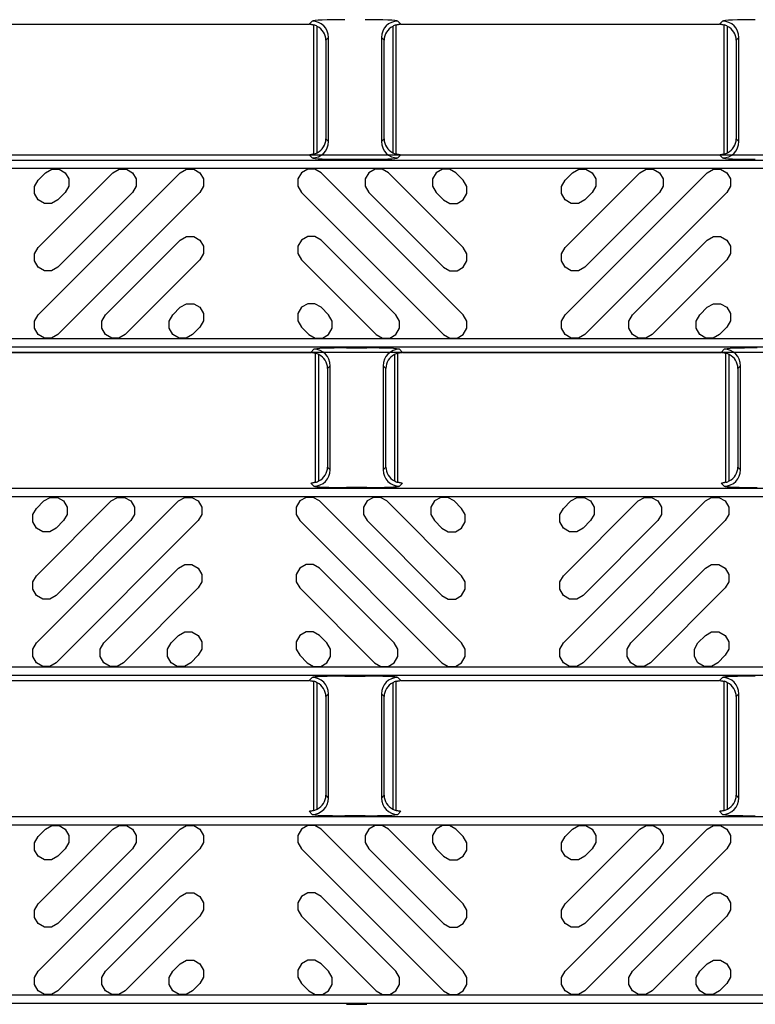
# Model space of a CAD drawing. Units: inches. Extents: x 0 to 50, y -5 to 32.5.
# Drawn here: x 15.9 to 17.7, y 17.7 to 20.1 of the extents above; entities that cross this region are included whole.
import ezdxf

# ---------------------------------------------------------------- set-up
doc = ezdxf.new("R2010")
doc.units = ezdxf.units.IN
doc.header["$MEASUREMENT"] = 0
doc.layers.add('Detail', color=7, linetype='Continuous')

msp = doc.modelspace()

# ---------------------------------------------------------------- linework, layer by layer
at = {"layer": 'Detail', "color": 18, "true_color": 0x000000}
for points in [[(15.8337, 20.0407), (16.5975, 20.0407)], [(16.5975, 20.0407), (16.605, 20.0482)], [(16.5996, 20.0407), (16.601, 20.0406), (16.6024, 20.0404), (16.6037, 20.0402), (16.6049, 20.0399), (16.606, 20.0397), (16.607, 20.0394), (16.6078, 20.0391), (16.6085, 20.0388), (16.609, 20.0386), (16.6093, 20.0384), (16.6095, 20.0383)], [(16.6093, 19.729), (16.6093, 20.0389)], [(16.6172, 19.7324), (16.6172, 20.0355)], [(16.7983, 20.0355), (16.7983, 19.7324)], [(16.806, 20.0383), (16.8061, 20.0384), (16.8064, 20.0386), (16.8069, 20.0388), (16.8076, 20.0391), (16.8085, 20.0394), (16.8094, 20.0397), (16.8105, 20.0399), (16.8118, 20.0402), (16.8131, 20.0404), (16.8144, 20.0406), (16.8158, 20.0407)], [(16.8062, 19.729), (16.8062, 20.0389)], [(16.8105, 20.0482), (16.8179, 20.0407)], [(16.8179, 20.0407), (17.5818, 20.0407)], [(17.5818, 20.0407), (17.5893, 20.0482)], [(17.5839, 20.0407), (17.5853, 20.0406), (17.5867, 20.0404), (17.588, 20.0402), (17.5892, 20.0399), (17.5903, 20.0397), (17.5913, 20.0394), (17.5921, 20.0391), (17.5928, 20.0388), (17.5933, 20.0386), (17.5936, 20.0384), (17.5937, 20.0383)], [(17.5936, 19.729), (17.5936, 20.0389)], [(17.6014, 19.7324), (17.6014, 20.0355)], [(16.6443, 20.0088), (16.6378, 20.0023)], [(16.6443, 19.759), (16.6443, 20.0088)], [(16.7711, 20.0088), (16.7711, 19.759)], [(16.7777, 20.0023), (16.7711, 20.0088)], [(17.6286, 20.0088), (17.622, 20.0023)], [(17.6286, 19.759), (17.6286, 20.0088)], [(16.6378, 20.0023), (16.6378, 19.7656)], [(16.7777, 19.7656), (16.7777, 20.0023)], [(17.622, 20.0023), (17.622, 19.7656)], [(16.6378, 19.7656), (16.6443, 19.759)], [(16.7711, 19.759), (16.7777, 19.7656)], [(17.622, 19.7656), (17.6286, 19.759)], [(8.247, 19.7272), (20.2354, 19.7272), (20.2354, 19.2533), (8.7276, 19.2533)], [(16.605, 19.7197), (16.5975, 19.7272)], [(16.6095, 19.7296), (16.6093, 19.7295), (16.609, 19.7293), (16.6085, 19.7291), (16.6078, 19.7288), (16.607, 19.7285), (16.606, 19.7282), (16.6049, 19.728), (16.6037, 19.7277), (16.6024, 19.7275), (16.601, 19.7273), (16.5996, 19.7272)], [(16.8158, 19.7272), (16.8144, 19.7273), (16.8131, 19.7275), (16.8118, 19.7277), (16.8105, 19.728), (16.8094, 19.7282), (16.8085, 19.7285), (16.8076, 19.7288), (16.8069, 19.7291), (16.8064, 19.7293), (16.8061, 19.7295), (16.806, 19.7296)], [(16.8179, 19.7272), (16.8105, 19.7197)], [(17.5893, 19.7197), (17.5818, 19.7272)], [(17.5937, 19.7296), (17.5936, 19.7295), (17.5933, 19.7293), (17.5928, 19.7291), (17.5921, 19.7288), (17.5913, 19.7285), (17.5903, 19.7282), (17.5892, 19.728), (17.588, 19.7277), (17.5867, 19.7275), (17.5853, 19.7273), (17.5839, 19.7272)], [(8.2422, 19.7146), (20.2354, 19.7146), (20.2354, 19.2659), (8.2422, 19.2659)], [(16.7318, 19.7164), (16.6837, 19.7164)], [(15.9656, 19.6843), (15.9806, 19.6929), (15.9979, 19.6929), (16.0129, 19.6843), (16.0216, 19.6693), (16.0216, 19.652), (16.0129, 19.637), (15.9951, 19.6191), (15.9801, 19.6105), (15.9628, 19.6105), (15.9478, 19.6191), (15.9391, 19.6341), (15.9391, 19.6515), (15.9478, 19.6665), (15.9656, 19.6843)], [(16.2885, 19.6843), (16.3035, 19.6929), (16.3209, 19.6929), (16.3359, 19.6843), (16.3445, 19.6693), (16.3445, 19.652), (16.3359, 19.637), (15.9951, 19.2962), (15.9801, 19.2875), (15.9628, 19.2875), (15.9478, 19.2962), (15.9391, 19.3112), (15.9391, 19.3285), (15.9478, 19.3435), (16.2885, 19.6843)], [(16.1271, 19.6843), (16.1421, 19.6929), (16.1594, 19.6929), (16.1744, 19.6843), (16.1831, 19.6693), (16.1831, 19.652), (16.1744, 19.637), (15.9951, 19.4577), (15.9801, 19.449), (15.9628, 19.449), (15.9478, 19.4577), (15.9391, 19.4727), (15.9391, 19.49), (15.9478, 19.505), (16.1271, 19.6843)], [(16.6268, 19.6843), (16.6118, 19.6929), (16.5945, 19.6929), (16.5795, 19.6843), (16.5708, 19.6693), (16.5708, 19.652), (16.5795, 19.637), (16.9202, 19.2962), (16.9352, 19.2875), (16.9526, 19.2875), (16.9676, 19.2962), (16.9762, 19.3112), (16.9762, 19.3285), (16.9676, 19.3435), (16.6268, 19.6843)], [(16.7883, 19.6843), (16.7733, 19.6929), (16.7559, 19.6929), (16.7409, 19.6843), (16.7323, 19.6693), (16.7323, 19.652), (16.7409, 19.637), (16.9202, 19.4577), (16.9352, 19.449), (16.9526, 19.449), (16.9676, 19.4577), (16.9762, 19.4727), (16.9762, 19.49), (16.9676, 19.505), (16.7883, 19.6843)], [(16.9497, 19.6843), (16.9347, 19.6929), (16.9174, 19.6929), (16.9024, 19.6843), (16.8937, 19.6693), (16.8937, 19.652), (16.9024, 19.637), (16.9202, 19.6191), (16.9352, 19.6105), (16.9526, 19.6105), (16.9676, 19.6191), (16.9762, 19.6341), (16.9762, 19.6515), (16.9676, 19.6665), (16.9497, 19.6843)], [(17.2294, 19.6843), (17.2444, 19.6929), (17.2617, 19.6929), (17.2767, 19.6843), (17.2854, 19.6693), (17.2854, 19.652), (17.2767, 19.637), (17.2589, 19.6191), (17.2439, 19.6105), (17.2266, 19.6105), (17.2116, 19.6191), (17.2029, 19.6341), (17.2029, 19.6515), (17.2116, 19.6665), (17.2294, 19.6843)], [(17.5523, 19.6843), (17.5673, 19.6929), (17.5846, 19.6929), (17.5996, 19.6843), (17.6083, 19.6693), (17.6083, 19.652), (17.5996, 19.637), (17.2589, 19.2962), (17.2439, 19.2875), (17.2266, 19.2875), (17.2116, 19.2962), (17.2029, 19.3112), (17.2029, 19.3285), (17.2116, 19.3435), (17.5523, 19.6843)], [(17.3908, 19.6843), (17.4059, 19.6929), (17.4232, 19.6929), (17.4382, 19.6843), (17.4468, 19.6693), (17.4468, 19.652), (17.4382, 19.637), (17.2589, 19.4577), (17.2439, 19.449), (17.2266, 19.449), (17.2116, 19.4577), (17.2029, 19.4727), (17.2029, 19.49), (17.2116, 19.505), (17.3908, 19.6843)], [(16.2885, 19.5228), (16.3035, 19.5315), (16.3209, 19.5315), (16.3359, 19.5228), (16.3445, 19.5078), (16.3445, 19.4905), (16.3359, 19.4755), (16.1566, 19.2962), (16.1416, 19.2875), (16.1243, 19.2875), (16.1093, 19.2962), (16.1006, 19.3112), (16.1006, 19.3285), (16.1093, 19.3435), (16.2885, 19.5228)], [(16.6268, 19.5228), (16.6118, 19.5315), (16.5945, 19.5315), (16.5795, 19.5228), (16.5708, 19.5078), (16.5708, 19.4905), (16.5795, 19.4755), (16.7588, 19.2962), (16.7738, 19.2875), (16.7911, 19.2875), (16.8061, 19.2962), (16.8147, 19.3112), (16.8147, 19.3285), (16.8061, 19.3435), (16.6268, 19.5228)], [(17.5523, 19.5228), (17.5673, 19.5315), (17.5846, 19.5315), (17.5996, 19.5228), (17.6083, 19.5078), (17.6083, 19.4905), (17.5996, 19.4755), (17.4204, 19.2962), (17.4054, 19.2875), (17.388, 19.2875), (17.373, 19.2962), (17.3644, 19.3112), (17.3644, 19.3285), (17.373, 19.3435), (17.5523, 19.5228)], [(16.2885, 19.3614), (16.3035, 19.37), (16.3209, 19.37), (16.3359, 19.3614), (16.3445, 19.3463), (16.3445, 19.329), (16.3359, 19.314), (16.318, 19.2962), (16.303, 19.2875), (16.2857, 19.2875), (16.2707, 19.2962), (16.2621, 19.3112), (16.2621, 19.3285), (16.2707, 19.3435), (16.2885, 19.3614)], [(16.6268, 19.3614), (16.6118, 19.37), (16.5945, 19.37), (16.5795, 19.3614), (16.5708, 19.3463), (16.5708, 19.329), (16.5795, 19.314), (16.5973, 19.2962), (16.6123, 19.2875), (16.6296, 19.2875), (16.6446, 19.2962), (16.6533, 19.3112), (16.6533, 19.3285), (16.6446, 19.3435), (16.6268, 19.3614)], [(17.5523, 19.3614), (17.5673, 19.37), (17.5846, 19.37), (17.5996, 19.3614), (17.6083, 19.3463), (17.6083, 19.329), (17.5996, 19.314), (17.5818, 19.2962), (17.5668, 19.2875), (17.5495, 19.2875), (17.5345, 19.2962), (17.5258, 19.3112), (17.5258, 19.3285), (17.5345, 19.3435), (17.5523, 19.3614)], [(15.8378, 19.2533), (16.6016, 19.2533)], [(16.6016, 19.2533), (16.6091, 19.2608)], [(16.6037, 19.2533), (16.6051, 19.2531), (16.6065, 19.253), (16.6078, 19.2528), (16.609, 19.2525), (16.6101, 19.2523), (16.6111, 19.252), (16.6119, 19.2517), (16.6126, 19.2514), (16.6131, 19.2512), (16.6134, 19.251), (16.6135, 19.2509)], [(16.6877, 19.2641), (16.7359, 19.2641)], [(16.8101, 19.2509), (16.8102, 19.251), (16.8105, 19.2512), (16.811, 19.2514), (16.8117, 19.2517), (16.8125, 19.252), (16.8135, 19.2523), (16.8146, 19.2525), (16.8158, 19.2528), (16.8171, 19.253), (16.8185, 19.2531), (16.8199, 19.2533)], [(16.8145, 19.2608), (16.822, 19.2533)], [(16.822, 19.2533), (17.5859, 19.2533)], [(17.5859, 19.2533), (17.5933, 19.2608)], [(17.588, 19.2533), (17.5894, 19.2531), (17.5907, 19.253), (17.592, 19.2528), (17.5932, 19.2525), (17.5944, 19.2523), (17.5953, 19.252), (17.5962, 19.2517), (17.5968, 19.2514), (17.5973, 19.2512), (17.5977, 19.251), (17.5978, 19.2509)], [(16.6134, 18.9416), (16.6134, 19.2515)], [(16.6213, 18.945), (16.6213, 19.2481)], [(16.8024, 19.2481), (16.8024, 18.945)], [(16.8102, 18.9416), (16.8102, 19.2515)], [(17.5976, 18.9416), (17.5976, 19.2515)], [(17.6055, 18.945), (17.6055, 19.2481)], [(16.6484, 19.2214), (16.6418, 19.2149)], [(16.6418, 19.2149), (16.6418, 18.9782)], [(16.6484, 18.9716), (16.6484, 19.2214)], [(16.7752, 19.2214), (16.7752, 18.9716)], [(16.7818, 19.2149), (16.7752, 19.2214)], [(16.7818, 18.9782), (16.7818, 19.2149)], [(17.6327, 19.2214), (17.6261, 19.2149)], [(17.6261, 19.2149), (17.6261, 18.9782)], [(17.6327, 18.9716), (17.6327, 19.2214)], [(16.6418, 18.9782), (16.6484, 18.9716)], [(16.7752, 18.9716), (16.7818, 18.9782)], [(17.6261, 18.9782), (17.6327, 18.9716)], [(16.6091, 18.9323), (16.6016, 18.9398)], [(16.6135, 18.9422), (16.6134, 18.9421), (16.6131, 18.9419), (16.6126, 18.9417), (16.6119, 18.9414), (16.6111, 18.9411), (16.6101, 18.9408), (16.609, 18.9406), (16.6078, 18.9403), (16.6065, 18.9401), (16.6051, 18.9399), (16.6037, 18.9398)], [(16.7359, 18.929), (16.6877, 18.929)], [(16.8199, 18.9398), (16.8185, 18.9399), (16.8171, 18.9401), (16.8158, 18.9403), (16.8146, 18.9406), (16.8135, 18.9408), (16.8125, 18.9411), (16.8117, 18.9414), (16.811, 18.9417), (16.8105, 18.9419), (16.8102, 18.9421), (16.8101, 18.9422)], [(16.822, 18.9398), (16.8145, 18.9323)], [(17.5933, 18.9323), (17.5859, 18.9398)], [(17.5978, 18.9422), (17.5977, 18.9421), (17.5973, 18.9419), (17.5968, 18.9417), (17.5962, 18.9414), (17.5953, 18.9411), (17.5944, 18.9408), (17.5932, 18.9406), (17.592, 18.9403), (17.5907, 18.9401), (17.5894, 18.9399), (17.588, 18.9398)], [(15.9615, 18.8969), (15.9765, 18.9055), (15.9939, 18.9055), (16.0089, 18.8969), (16.0175, 18.8819), (16.0175, 18.8646), (16.0089, 18.8496), (15.991, 18.8317), (15.976, 18.8231), (15.9587, 18.8231), (15.9437, 18.8317), (15.9351, 18.8467), (15.9351, 18.8641), (15.9437, 18.8791), (15.9615, 18.8969)], [(16.2845, 18.8969), (16.2995, 18.9055), (16.3168, 18.9055), (16.3318, 18.8969), (16.3404, 18.8819), (16.3404, 18.8646), (16.3318, 18.8496), (15.991, 18.5088), (15.976, 18.5001), (15.9587, 18.5001), (15.9437, 18.5088), (15.9351, 18.5238), (15.9351, 18.5411), (15.9437, 18.5561), (16.2845, 18.8969)], [(16.123, 18.8969), (16.138, 18.9055), (16.1553, 18.9055), (16.1703, 18.8969), (16.179, 18.8819), (16.179, 18.8646), (16.1703, 18.8496), (15.991, 18.6703), (15.976, 18.6616), (15.9587, 18.6616), (15.9437, 18.6703), (15.9351, 18.6853), (15.9351, 18.7026), (15.9437, 18.7176), (16.123, 18.8969)], [(16.6227, 18.8969), (16.6077, 18.9055), (16.5904, 18.9055), (16.5754, 18.8969), (16.5667, 18.8819), (16.5667, 18.8646), (16.5754, 18.8496), (16.9162, 18.5088), (16.9312, 18.5001), (16.9485, 18.5001), (16.9635, 18.5088), (16.9721, 18.5238), (16.9721, 18.5411), (16.9635, 18.5561), (16.6227, 18.8969)], [(16.7842, 18.8969), (16.7692, 18.9055), (16.7519, 18.9055), (16.7369, 18.8969), (16.7282, 18.8819), (16.7282, 18.8646), (16.7369, 18.8496), (16.9162, 18.6703), (16.9312, 18.6616), (16.9485, 18.6616), (16.9635, 18.6703), (16.9721, 18.6853), (16.9721, 18.7026), (16.9635, 18.7176), (16.7842, 18.8969)], [(16.9457, 18.8969), (16.9307, 18.9055), (16.9133, 18.9055), (16.8983, 18.8969), (16.8897, 18.8819), (16.8897, 18.8646), (16.8983, 18.8496), (16.9162, 18.8317), (16.9312, 18.8231), (16.9485, 18.8231), (16.9635, 18.8317), (16.9721, 18.8467), (16.9721, 18.8641), (16.9635, 18.8791), (16.9457, 18.8969)], [(17.2253, 18.8969), (17.2403, 18.9055), (17.2576, 18.9055), (17.2726, 18.8969), (17.2813, 18.8819), (17.2813, 18.8646), (17.2726, 18.8496), (17.2548, 18.8317), (17.2398, 18.8231), (17.2225, 18.8231), (17.2075, 18.8317), (17.1988, 18.8467), (17.1988, 18.8641), (17.2075, 18.8791), (17.2253, 18.8969)], [(17.5482, 18.8969), (17.5632, 18.9055), (17.5806, 18.9055), (17.5956, 18.8969), (17.6042, 18.8819), (17.6042, 18.8646), (17.5956, 18.8496), (17.2548, 18.5088), (17.2398, 18.5001), (17.2225, 18.5001), (17.2075, 18.5088), (17.1988, 18.5238), (17.1988, 18.5411), (17.2075, 18.5561), (17.5482, 18.8969)], [(17.3868, 18.8969), (17.4018, 18.9055), (17.4191, 18.9055), (17.4341, 18.8969), (17.4428, 18.8819), (17.4428, 18.8646), (17.4341, 18.8496), (17.2548, 18.6703), (17.2398, 18.6616), (17.2225, 18.6616), (17.2075, 18.6703), (17.1988, 18.6853), (17.1988, 18.7026), (17.2075, 18.7176), (17.3868, 18.8969)], [(16.2845, 18.7354), (16.2995, 18.7441), (16.3168, 18.7441), (16.3318, 18.7354), (16.3404, 18.7204), (16.3404, 18.7031), (16.3318, 18.6881), (16.1525, 18.5088), (16.1375, 18.5001), (16.1202, 18.5001), (16.1052, 18.5088), (16.0965, 18.5238), (16.0965, 18.5411), (16.1052, 18.5561), (16.2845, 18.7354)], [(16.6227, 18.7354), (16.6077, 18.7441), (16.5904, 18.7441), (16.5754, 18.7354), (16.5667, 18.7204), (16.5667, 18.7031), (16.5754, 18.6881), (16.7547, 18.5088), (16.7697, 18.5001), (16.787, 18.5001), (16.802, 18.5088), (16.8107, 18.5238), (16.8107, 18.5411), (16.802, 18.5561), (16.6227, 18.7354)], [(17.5482, 18.7354), (17.5632, 18.7441), (17.5806, 18.7441), (17.5956, 18.7354), (17.6042, 18.7204), (17.6042, 18.7031), (17.5956, 18.6881), (17.4163, 18.5088), (17.4013, 18.5001), (17.384, 18.5001), (17.369, 18.5088), (17.3603, 18.5238), (17.3603, 18.5411), (17.369, 18.5561), (17.5482, 18.7354)], [(16.2845, 18.5739), (16.2995, 18.5826), (16.3168, 18.5826), (16.3318, 18.5739), (16.3404, 18.5589), (16.3404, 18.5416), (16.3318, 18.5266), (16.314, 18.5088), (16.299, 18.5001), (16.2816, 18.5001), (16.2666, 18.5088), (16.258, 18.5238), (16.258, 18.5411), (16.2666, 18.5561), (16.2845, 18.5739)], [(16.6227, 18.5739), (16.6077, 18.5826), (16.5904, 18.5826), (16.5754, 18.5739), (16.5667, 18.5589), (16.5667, 18.5416), (16.5754, 18.5266), (16.5932, 18.5088), (16.6082, 18.5001), (16.6255, 18.5001), (16.6405, 18.5088), (16.6492, 18.5238), (16.6492, 18.5411), (16.6405, 18.5561), (16.6227, 18.5739)], [(17.5482, 18.5739), (17.5632, 18.5826), (17.5806, 18.5826), (17.5956, 18.5739), (17.6042, 18.5589), (17.6042, 18.5416), (17.5956, 18.5266), (17.5777, 18.5088), (17.5627, 18.5001), (17.5454, 18.5001), (17.5304, 18.5088), (17.5218, 18.5238), (17.5218, 18.5411), (17.5304, 18.5561), (17.5482, 18.5739)], [(16.5975, 18.4659), (16.605, 18.4734)], [(16.6837, 18.4767), (16.7318, 18.4767)], [(16.8105, 18.4734), (16.8179, 18.4659)], [(17.5818, 18.4659), (17.5893, 18.4734)], [(15.8337, 18.4659), (16.5975, 18.4659)], [(16.5996, 18.4659), (16.601, 18.4657), (16.6024, 18.4656), (16.6037, 18.4654), (16.6049, 18.4651), (16.606, 18.4649), (16.607, 18.4646), (16.6078, 18.4643), (16.6085, 18.464), (16.609, 18.4638), (16.6093, 18.4636), (16.6095, 18.4635)], [(16.6093, 18.1542), (16.6093, 18.4641)], [(16.6172, 18.1576), (16.6172, 18.4607)], [(16.7983, 18.4607), (16.7983, 18.1576)], [(16.806, 18.4635), (16.8061, 18.4636), (16.8064, 18.4638), (16.8069, 18.464), (16.8076, 18.4643), (16.8085, 18.4646), (16.8094, 18.4649), (16.8105, 18.4651), (16.8118, 18.4654), (16.8131, 18.4656), (16.8144, 18.4657), (16.8158, 18.4659)], [(16.8062, 18.1542), (16.8062, 18.4641)], [(16.8179, 18.4659), (17.5818, 18.4659)], [(17.5839, 18.4659), (17.5853, 18.4657), (17.5867, 18.4656), (17.588, 18.4654), (17.5892, 18.4651), (17.5903, 18.4649), (17.5913, 18.4646), (17.5921, 18.4643), (17.5928, 18.464), (17.5933, 18.4638), (17.5936, 18.4636), (17.5937, 18.4635)], [(17.5936, 18.1542), (17.5936, 18.4641)], [(17.6014, 18.1576), (17.6014, 18.4607)], [(16.6443, 18.434), (16.6378, 18.4275)], [(16.6378, 18.4275), (16.6378, 18.1908)], [(16.6443, 18.1842), (16.6443, 18.434)], [(16.7711, 18.434), (16.7711, 18.1842)], [(16.7777, 18.4275), (16.7711, 18.434)], [(16.7777, 18.1908), (16.7777, 18.4275)], [(17.6286, 18.434), (17.622, 18.4275)], [(17.622, 18.4275), (17.622, 18.1908)], [(17.6286, 18.1842), (17.6286, 18.434)], [(16.6378, 18.1908), (16.6443, 18.1842)], [(16.7711, 18.1842), (16.7777, 18.1908)], [(17.622, 18.1908), (17.6286, 18.1842)], [(16.605, 18.1449), (16.5975, 18.1524)], [(16.6095, 18.1548), (16.6093, 18.1547), (16.609, 18.1545), (16.6085, 18.1543), (16.6078, 18.154), (16.607, 18.1537), (16.606, 18.1534), (16.6049, 18.1532), (16.6037, 18.1529), (16.6024, 18.1527), (16.601, 18.1525), (16.5996, 18.1524)], [(16.8158, 18.1524), (16.8144, 18.1525), (16.8131, 18.1527), (16.8118, 18.1529), (16.8105, 18.1532), (16.8094, 18.1534), (16.8085, 18.1537), (16.8076, 18.154), (16.8069, 18.1543), (16.8064, 18.1545), (16.8061, 18.1547), (16.806, 18.1548)], [(16.8179, 18.1524), (16.8105, 18.1449)], [(17.5893, 18.1449), (17.5818, 18.1524)], [(17.5937, 18.1548), (17.5936, 18.1547), (17.5933, 18.1545), (17.5928, 18.1543), (17.5921, 18.154), (17.5913, 18.1537), (17.5903, 18.1534), (17.5892, 18.1532), (17.588, 18.1529), (17.5867, 18.1527), (17.5853, 18.1525), (17.5839, 18.1524)], [(15.9656, 18.1095), (15.9806, 18.1181), (15.9979, 18.1181), (16.0129, 18.1095), (16.0216, 18.0945), (16.0216, 18.0772), (16.0129, 18.0622), (15.9951, 18.0443), (15.9801, 18.0357), (15.9628, 18.0357), (15.9478, 18.0443), (15.9391, 18.0593), (15.9391, 18.0767), (15.9478, 18.0917), (15.9656, 18.1095)], [(16.2885, 18.1095), (16.3035, 18.1181), (16.3209, 18.1181), (16.3359, 18.1095), (16.3445, 18.0945), (16.3445, 18.0772), (16.3359, 18.0622), (15.9951, 17.7214), (15.9801, 17.7127), (15.9628, 17.7127), (15.9478, 17.7214), (15.9391, 17.7364), (15.9391, 17.7537), (15.9478, 17.7687), (16.2885, 18.1095)], [(16.1271, 18.1095), (16.1421, 18.1181), (16.1594, 18.1181), (16.1744, 18.1095), (16.1831, 18.0945), (16.1831, 18.0772), (16.1744, 18.0622), (15.9951, 17.8829), (15.9801, 17.8742), (15.9628, 17.8742), (15.9478, 17.8829), (15.9391, 17.8979), (15.9391, 17.9152), (15.9478, 17.9302), (16.1271, 18.1095)], [(16.6268, 18.1095), (16.6118, 18.1181), (16.5945, 18.1181), (16.5795, 18.1095), (16.5708, 18.0945), (16.5708, 18.0772), (16.5795, 18.0622), (16.9202, 17.7214), (16.9352, 17.7127), (16.9526, 17.7127), (16.9676, 17.7214), (16.9762, 17.7364), (16.9762, 17.7537), (16.9676, 17.7687), (16.6268, 18.1095)], [(16.7318, 18.1416), (16.6837, 18.1416)], [(16.7883, 18.1095), (16.7733, 18.1181), (16.7559, 18.1181), (16.7409, 18.1095), (16.7323, 18.0945), (16.7323, 18.0772), (16.7409, 18.0622), (16.9202, 17.8829), (16.9352, 17.8742), (16.9526, 17.8742), (16.9676, 17.8829), (16.9762, 17.8979), (16.9762, 17.9152), (16.9676, 17.9302), (16.7883, 18.1095)], [(16.9497, 18.1095), (16.9347, 18.1181), (16.9174, 18.1181), (16.9024, 18.1095), (16.8937, 18.0945), (16.8937, 18.0772), (16.9024, 18.0622), (16.9202, 18.0443), (16.9352, 18.0357), (16.9526, 18.0357), (16.9676, 18.0443), (16.9762, 18.0593), (16.9762, 18.0767), (16.9676, 18.0917), (16.9497, 18.1095)], [(17.2294, 18.1095), (17.2444, 18.1181), (17.2617, 18.1181), (17.2767, 18.1095), (17.2854, 18.0945), (17.2854, 18.0772), (17.2767, 18.0622), (17.2589, 18.0443), (17.2439, 18.0357), (17.2266, 18.0357), (17.2116, 18.0443), (17.2029, 18.0593), (17.2029, 18.0767), (17.2116, 18.0917), (17.2294, 18.1095)], [(17.5523, 18.1095), (17.5673, 18.1181), (17.5846, 18.1181), (17.5996, 18.1095), (17.6083, 18.0945), (17.6083, 18.0772), (17.5996, 18.0622), (17.2589, 17.7214), (17.2439, 17.7127), (17.2266, 17.7127), (17.2116, 17.7214), (17.2029, 17.7364), (17.2029, 17.7537), (17.2116, 17.7687), (17.5523, 18.1095)], [(17.3908, 18.1095), (17.4059, 18.1181), (17.4232, 18.1181), (17.4382, 18.1095), (17.4468, 18.0945), (17.4468, 18.0772), (17.4382, 18.0622), (17.2589, 17.8829), (17.2439, 17.8742), (17.2266, 17.8742), (17.2116, 17.8829), (17.2029, 17.8979), (17.2029, 17.9152), (17.2116, 17.9302), (17.3908, 18.1095)], [(16.2885, 17.948), (16.3035, 17.9567), (16.3209, 17.9567), (16.3359, 17.948), (16.3445, 17.933), (16.3445, 17.9157), (16.3359, 17.9007), (16.1566, 17.7214), (16.1416, 17.7127), (16.1243, 17.7127), (16.1093, 17.7214), (16.1006, 17.7364), (16.1006, 17.7537), (16.1093, 17.7687), (16.2885, 17.948)], [(16.6268, 17.948), (16.6118, 17.9567), (16.5945, 17.9567), (16.5795, 17.948), (16.5708, 17.933), (16.5708, 17.9157), (16.5795, 17.9007), (16.7588, 17.7214), (16.7738, 17.7127), (16.7911, 17.7127), (16.8061, 17.7214), (16.8147, 17.7364), (16.8147, 17.7537), (16.8061, 17.7687), (16.6268, 17.948)], [(17.5523, 17.948), (17.5673, 17.9567), (17.5846, 17.9567), (17.5996, 17.948), (17.6083, 17.933), (17.6083, 17.9157), (17.5996, 17.9007), (17.4204, 17.7214), (17.4054, 17.7127), (17.388, 17.7127), (17.373, 17.7214), (17.3644, 17.7364), (17.3644, 17.7537), (17.373, 17.7687), (17.5523, 17.948)], [(16.2885, 17.7865), (16.3035, 17.7952), (16.3209, 17.7952), (16.3359, 17.7865), (16.3445, 17.7715), (16.3445, 17.7542), (16.3359, 17.7392), (16.318, 17.7214), (16.303, 17.7127), (16.2857, 17.7127), (16.2707, 17.7214), (16.2621, 17.7364), (16.2621, 17.7537), (16.2707, 17.7687), (16.2885, 17.7865)], [(16.6268, 17.7865), (16.6118, 17.7952), (16.5945, 17.7952), (16.5795, 17.7865), (16.5708, 17.7715), (16.5708, 17.7542), (16.5795, 17.7392), (16.5973, 17.7214), (16.6123, 17.7127), (16.6296, 17.7127), (16.6446, 17.7214), (16.6533, 17.7364), (16.6533, 17.7537), (16.6446, 17.7687), (16.6268, 17.7865)], [(17.5523, 17.7865), (17.5673, 17.7952), (17.5846, 17.7952), (17.5996, 17.7865), (17.6083, 17.7715), (17.6083, 17.7542), (17.5996, 17.7392), (17.5818, 17.7214), (17.5668, 17.7127), (17.5495, 17.7127), (17.5345, 17.7214), (17.5258, 17.7364), (17.5258, 17.7537), (17.5345, 17.7687), (17.5523, 17.7865)], [(16.6877, 17.6893), (16.7359, 17.6893)]]:
    msp.add_lwpolyline(points, dxfattribs=at)
for points in [[(16.6443, 20.0088, 0.412915), (16.605, 20.0482)], [(16.8105, 20.0482, 0.412913), (16.7711, 20.0088)], [(17.6286, 20.0088, 0.412907), (17.5893, 20.0482)], [(16.605, 19.7197, 0.412914), (16.6443, 19.759)], [(16.7711, 19.759, 0.412912), (16.8105, 19.7197)], [(17.5893, 19.7197, 0.412905), (17.6286, 19.759)], [(16.6484, 19.2214, 0.412915), (16.6091, 19.2608)], [(16.8145, 19.2608, 0.412913), (16.7752, 19.2214)], [(17.6327, 19.2214, 0.412907), (17.5933, 19.2608)], [(16.6091, 18.9323, 0.412914), (16.6484, 18.9716)], [(16.7752, 18.9716, 0.412912), (16.8145, 18.9323)], [(17.5933, 18.9323, 0.412905), (17.6327, 18.9716)], [(16.6443, 18.434, 0.412915), (16.605, 18.4734)], [(16.8105, 18.4734, 0.412913), (16.7711, 18.434)], [(17.6286, 18.434, 0.412907), (17.5893, 18.4734)], [(16.605, 18.1449, 0.412914), (16.6443, 18.1842)], [(16.7711, 18.1842, 0.412912), (16.8105, 18.1449)], [(17.5893, 18.1449, 0.412905), (17.6286, 18.1842)]]:
    msp.add_lwpolyline(points, format="xyb", dxfattribs=at)
for points in [[(20.2354, 19.6949), (20.2354, 19.2856), (8.2619, 19.2856), (8.2619, 19.6949)], [(20.2314, 18.9272), (20.2314, 18.4785), (8.2381, 18.4785), (8.2381, 18.9272)], [(20.2314, 18.9075), (20.2314, 18.4982), (8.2578, 18.4982), (8.2578, 18.9075)], [(20.2354, 18.1398), (20.2354, 17.6911), (8.2422, 17.6911), (8.2422, 18.1398)], [(20.2354, 18.1201), (20.2354, 17.7108), (8.2619, 17.7108), (8.2619, 18.1201)]]:
    msp.add_lwpolyline(points, close=True, dxfattribs=at)
for centre, major_axis, ratio, start_param, end_param in [((16.5975, 20.0013), (0.0279, 0.0279), 0.998099, 0.731096, 0.784447), ((16.6837, 20.048), (0.0787, 0), 0.043661, 1.570796, 3.097959), ((16.5975, 20.0013), (0.0279, 0.0279), 0.998099, 0.262201, 0.480958), ((16.5966, 20.0004), (0.0381, 0.0168), 0.937575, 5.891913, 6.938561), ((16.7318, 20.048), (0.0787, 0), 0.043661, 0.043633, 1.570796), ((16.8189, 20.0004), (0.0381, -0.0168), 0.937575, 2.486217, 3.532865), ((16.818, 20.0013), (0.0279, -0.0279), 0.998099, 2.660634, 2.879392), ((16.818, 20.0013), (0.0279, -0.0279), 0.998099, 2.357146, 2.410497), ((17.5817, 20.0013), (0.0279, 0.0279), 0.998099, 0.731096, 0.784447), ((17.6679, 20.048), (0.0787, 0), 0.043661, 1.570796, 3.097959), ((17.5817, 20.0013), (0.0279, 0.0279), 0.998099, 0.262201, 0.480958), ((17.5808, 20.0004), (0.0381, 0.0168), 0.937575, 5.891913, 6.938561), ((16.5966, 19.7675), (0.0381, -0.0168), 0.937575, 5.627809, 6.674457), ((16.8189, 19.7675), (0.0381, 0.0168), 0.937575, 2.750321, 3.796969), ((17.5808, 19.7675), (0.0381, -0.0168), 0.937575, 5.627809, 6.674457), ((16.5975, 19.7666), (-0.0279, 0.0279), 0.998099, 2.357146, 2.410497), ((16.5975, 19.7666), (-0.0279, 0.0279), 0.998099, 2.660634, 2.879392), ((16.818, 19.7666), (-0.0279, -0.0279), 0.998099, 0.262201, 0.480958), ((16.818, 19.7666), (-0.0279, -0.0279), 0.998099, 0.731096, 0.784447), ((17.5817, 19.7666), (-0.0279, 0.0279), 0.998099, 2.357146, 2.410497), ((17.5817, 19.7666), (-0.0279, 0.0279), 0.998099, 2.660634, 2.879392), ((16.6837, 19.7199), (0.0787, 0), 0.043661, 3.185226, 4.712389), ((16.7318, 19.7199), (0.0787, 0), 0.043661, 4.712389, 6.239552), ((17.6679, 19.7199), (0.0787, 0), 0.043661, 3.185226, 4.712389), ((16.6015, 19.2139), (0.0279, 0.0279), 0.998099, 0.731096, 0.784447), ((16.6877, 19.2606), (0.0787, 0), 0.043661, 1.570796, 3.097959), ((16.7359, 19.2606), (0.0787, 0), 0.043661, 0.043633, 1.570796), ((16.8221, 19.2139), (0.0279, -0.0279), 0.998099, 2.357146, 2.410497), ((17.5858, 19.2139), (0.0279, 0.0279), 0.998099, 0.731096, 0.784447), ((17.672, 19.2606), (0.0787, 0), 0.043661, 1.570796, 3.097959), ((16.6015, 19.2139), (0.0279, 0.0279), 0.998099, 0.262201, 0.480958), ((16.6006, 19.213), (0.0381, 0.0168), 0.937575, 5.891913, 6.938561), ((16.823, 19.213), (0.0381, -0.0168), 0.937575, 2.486217, 3.532865), ((16.8221, 19.2139), (0.0279, -0.0279), 0.998099, 2.660634, 2.879392), ((17.5858, 19.2139), (0.0279, 0.0279), 0.998099, 0.262201, 0.480958), ((17.5849, 19.213), (0.0381, 0.0168), 0.937575, 5.891913, 6.938561), ((16.6006, 18.9801), (0.0381, -0.0168), 0.937575, 5.627809, 6.674457), ((16.823, 18.9801), (0.0381, 0.0168), 0.937575, 2.750321, 3.796969), ((17.5849, 18.9801), (0.0381, -0.0168), 0.937575, 5.627809, 6.674457), ((16.6015, 18.9792), (-0.0279, 0.0279), 0.998099, 2.660634, 2.879392), ((16.8221, 18.9792), (-0.0279, -0.0279), 0.998099, 0.262201, 0.480958), ((17.5858, 18.9792), (-0.0279, 0.0279), 0.998099, 2.660634, 2.879392), ((16.6015, 18.9792), (-0.0279, 0.0279), 0.998099, 2.357146, 2.410497), ((16.6877, 18.9325), (0.0787, 0), 0.043661, 3.185226, 4.712389), ((16.7359, 18.9325), (0.0787, 0), 0.043661, 4.712389, 6.239552), ((16.8221, 18.9792), (-0.0279, -0.0279), 0.998099, 0.731096, 0.784447), ((17.5858, 18.9792), (-0.0279, 0.0279), 0.998099, 2.357146, 2.410497), ((17.672, 18.9325), (0.0787, 0), 0.043661, 3.185226, 4.712389), ((16.6837, 18.4732), (0.0787, 0), 0.043661, 1.570796, 3.097959), ((16.7318, 18.4732), (0.0787, 0), 0.043661, 0.043633, 1.570796), ((17.6679, 18.4732), (0.0787, 0), 0.043661, 1.570796, 3.097959), ((16.5975, 18.4265), (0.0279, 0.0279), 0.998099, 0.731096, 0.784447), ((16.5975, 18.4265), (0.0279, 0.0279), 0.998099, 0.262201, 0.480958), ((16.5966, 18.4256), (0.0381, 0.0168), 0.937575, 5.891913, 6.938561), ((16.8189, 18.4256), (0.0381, -0.0168), 0.937575, 2.486217, 3.532865), ((16.818, 18.4265), (0.0279, -0.0279), 0.998099, 2.660634, 2.879392), ((16.818, 18.4265), (0.0279, -0.0279), 0.998099, 2.357146, 2.410497), ((17.5817, 18.4265), (0.0279, 0.0279), 0.998099, 0.731096, 0.784447), ((17.5817, 18.4265), (0.0279, 0.0279), 0.998099, 0.262201, 0.480958), ((17.5808, 18.4256), (0.0381, 0.0168), 0.937575, 5.891913, 6.938561), ((16.5966, 18.1927), (0.0381, -0.0168), 0.937575, 5.627809, 6.674457), ((16.8189, 18.1927), (0.0381, 0.0168), 0.937575, 2.750321, 3.796969), ((17.5808, 18.1927), (0.0381, -0.0168), 0.937575, 5.627809, 6.674457), ((16.5975, 18.1918), (-0.0279, 0.0279), 0.998099, 2.357146, 2.410497), ((16.6837, 18.1451), (0.0787, 0), 0.043661, 3.185226, 4.712389), ((16.5975, 18.1918), (-0.0279, 0.0279), 0.998099, 2.660634, 2.879392), ((16.7318, 18.1451), (0.0787, 0), 0.043661, 4.712389, 6.239552), ((16.818, 18.1918), (-0.0279, -0.0279), 0.998099, 0.262201, 0.480958), ((16.818, 18.1918), (-0.0279, -0.0279), 0.998099, 0.731096, 0.784447), ((17.5817, 18.1918), (-0.0279, 0.0279), 0.998099, 2.357146, 2.410497), ((17.6679, 18.1451), (0.0787, 0), 0.043661, 3.185226, 4.712389), ((17.5817, 18.1918), (-0.0279, 0.0279), 0.998099, 2.660634, 2.879392)]:
    msp.add_ellipse(centre, major_axis=major_axis, ratio=ratio, start_param=start_param, end_param=end_param, dxfattribs=at)

doc.saveas('drawing.dxf')
